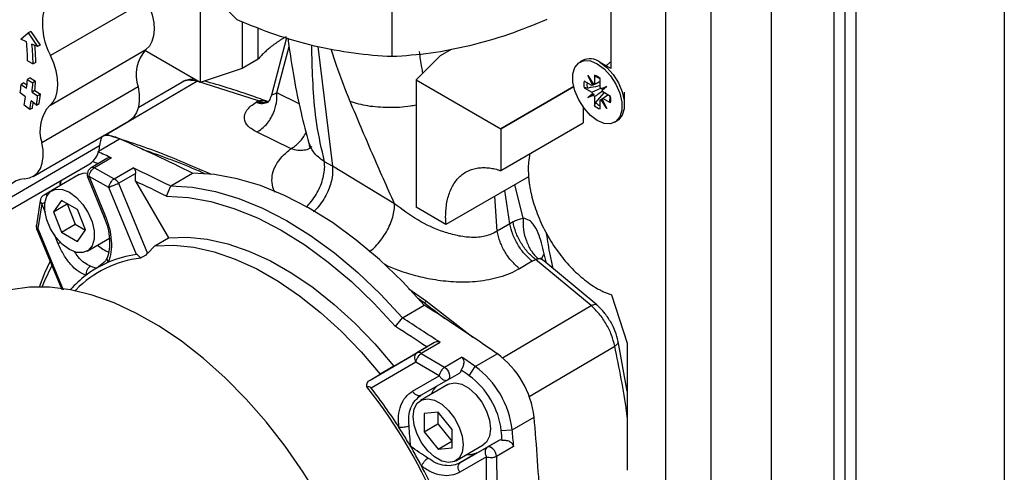
# Model space of a CAD drawing. Units: millimetres. Extents: x 10 to 416, y 10 to 287.
# Drawn here: x 346 to 371, y 118 to 129 of the extents above; entities that cross this region are included whole.
import ezdxf

# ---------------------------------------------------------------- set-up
doc = ezdxf.new("R2010")
doc.units = ezdxf.units.MM

msp = doc.modelspace()

# ---------------------------------------------------------------- linework, layer by layer
at = {"color": 7, "linetype": 'Continuous', "lineweight": 25}
for p, q in [((365.084, 143.232), (365.085, 100.665)), ((363.537, 99.109), (363.537, 142.338)), ((366.688, 142.035), (366.689, 111.415)), ((362.375, 94.126), (362.375, 141.667)), ((371.072, 132.203), (371.073, 91.001)), ((360.961, 131.266), (360.961, 127.918)), ((366.971, 130.816), (366.971, 111.578)), ((355.34, 128.22), (355.34, 130.756)), ((350.41, 130.297), (350.41, 127.558)), ((367.254, 129.999), (367.254, 111.393)), ((349.037, 129.679), (346.566, 128.248)), ((351.486, 129.119), (351.486, 127.917)), ((345.806, 128.666), (345.989, 128.828)), ((346.059, 128.869), (345.989, 128.828)), ((345.989, 128.828), (346.228, 128.478)), ((346.059, 128.869), (346.299, 128.519)), ((351.898, 128.155), (351.898, 128.958)), ((345.947, 128.603), (345.806, 128.666)), ((346.228, 128.478), (346.087, 128.541)), ((352.627, 128.702), (352.242, 127.233)), ((346.299, 128.519), (346.228, 128.478)), ((346.546, 126.97), (349.017, 128.401)), ((350.41, 127.558), (348.99, 128.378)), ((356.861, 128.408), (356.577, 128.244)), ((345.975, 128.11), (346.117, 128.033)), ((346.188, 128.074), (346.117, 128.033)), ((351.898, 128.155), (351.486, 127.917)), ((356.577, 128.244), (355.956, 127.623)), ((360.235, 128.123), (360.168, 128.085)), ((360.961, 127.918), (360.682, 128.079)), ((360.946, 128.075), (360.844, 127.985)), ((351.486, 127.917), (350.41, 127.558)), ((345.881, 127.548), (345.81, 127.507)), ((345.881, 127.548), (345.959, 127.494)), ((346.039, 127.678), (345.968, 127.637)), ((345.968, 127.637), (346.11, 127.546)), ((346.039, 127.678), (346.18, 127.587)), ((346.18, 127.587), (346.11, 127.546)), ((347.991, 126.223), (350.323, 127.59)), ((349.935, 127.56), (348.819, 126.906)), ((351.906, 127.084), (350.323, 127.59)), ((355.956, 127.623), (358.132, 126.367)), ((355.956, 127.623), (355.956, 124.357)), ((360.473, 127.476), (360.277, 127.59)), ((360.37, 127.735), (360.518, 127.513)), ((360.489, 127.495), (360.37, 127.735)), ((360.543, 127.744), (360.543, 127.516)), ((360.543, 127.516), (360.688, 127.582)), ((360.688, 127.432), (360.688, 127.659)), ((345.925, 127.188), (345.785, 127.292)), ((345.81, 127.507), (345.951, 127.409)), ((346.163, 127.352), (346.092, 127.311)), ((346.092, 127.311), (346.233, 127.213)), ((346.163, 127.352), (346.303, 127.254)), ((348.815, 127.443), (346.344, 126.012)), ((358.132, 126.367), (360.011, 127.451)), ((360.011, 127.451), (358.132, 126.366)), ((360.277, 127.422), (360.473, 127.308)), ((360.37, 127.169), (360.489, 127.271)), ((360.473, 127.308), (360.702, 127.414)), ((360.572, 127.035), (360.79, 127.294)), ((360.712, 127.401), (360.86, 127.452)), ((360.86, 127.452), (360.742, 127.349)), ((360.86, 127.452), (360.748, 127.387)), ((360.954, 127.199), (360.757, 127.313)), ((361.314, 126.984), (361.314, 127.305)), ((346.205, 126.978), (346.065, 127.083)), ((346.205, 126.978), (346.276, 127.019)), ((346.303, 127.254), (346.233, 127.213)), ((351.851, 127.053), (351.865, 127.061)), ((351.906, 127.084), (351.865, 127.061)), ((352.155, 127.057), (352.173, 127.073)), ((352.248, 127.232), (352.248, 127.233)), ((360.37, 127.169), (360.525, 127.258)), ((360.518, 127.22), (360.37, 127.169)), ((360.543, 127.189), (360.543, 126.961)), ((360.688, 127.104), (360.882, 127.241)), ((360.688, 126.877), (360.688, 127.104)), ((360.86, 126.886), (360.712, 127.108)), ((360.742, 127.125), (360.86, 126.886)), ((360.954, 127.031), (360.757, 127.144)), ((346.029, 126.861), (345.89, 126.973)), ((346.1, 126.902), (346.029, 126.861)), ((360.254, 126.937), (360.254, 126.519)), ((346.118, 125.145), (348.589, 126.576)), ((358.132, 125.295), (360.254, 126.519)), ((361.062, 126.536), (361.129, 126.575)), ((352.747, 125.858), (351.872, 126.281)), ((358.132, 126.366), (358.132, 126.367)), ((358.132, 126.366), (358.132, 125.295)), ((347.826, 125.927), (345.355, 124.496)), ((348.011, 125.604), (347.607, 125.368)), ((348.132, 125.622), (347.695, 125.366)), ((353.809, 125.406), (353.603, 125.522)), ((345.102, 124.041), (347.573, 125.472)), ((347.695, 125.366), (348.201, 125.081)), ((348.201, 125.081), (348.687, 125.365)), ((355.403, 124.446), (353.809, 125.406)), ((347.298, 125.192), (346.596, 124.781)), ((347.525, 125.118), (347.947, 124.091)), ((347.555, 125.144), (347.978, 124.117)), ((348.061, 124.86), (347.555, 125.144)), ((348.314, 124.969), (348.75, 125.225)), ((348.744, 125.026), (348.75, 125.225)), ((348.744, 125.026), (349.594, 123.569)), ((349.652, 124.901), (350.213, 125.23)), ((358.848, 125.137), (356.726, 123.912)), ((346.802, 124.906), (346.398, 124.669)), ((348.772, 123.142), (348.061, 124.86)), ((348.314, 124.969), (349.057, 123.17)), ((349.549, 124.636), (349.652, 124.901)), ((346.302, 124.528), (346.201, 123.892)), ((346.846, 124.53), (346.64, 124.238)), ((347.257, 124.296), (346.846, 124.53)), ((346.342, 124.444), (346.241, 123.809)), ((346.64, 124.238), (346.991, 124.444)), ((346.64, 124.238), (346.846, 123.713)), ((346.992, 124.446), (346.991, 124.444)), ((346.991, 124.444), (347.197, 123.919)), ((347.463, 123.771), (347.257, 124.296)), ((356.726, 123.912), (355.956, 124.357)), ((358.449, 123.978), (358.369, 123.931)), ((346.216, 123.786), (346.855, 122.24)), ((346.846, 123.713), (347.197, 123.919)), ((347.197, 123.919), (347.461, 123.768)), ((347.257, 123.479), (347.463, 123.771)), ((358.369, 123.931), (358.042, 123.739)), ((346.846, 123.713), (347.257, 123.479)), ((347.507, 123.228), (348.076, 123.562)), ((349.243, 123.363), (349.594, 123.569)), ((349.243, 123.363), (349.057, 123.17)), ((358.945, 122.968), (358.618, 122.777)), ((358.945, 122.968), (359.026, 123.015)), ((360.458, 121.829), (359.026, 123.015)), ((360.605, 121.846), (359.238, 122.978)), ((347.874, 122.884), (347.757, 122.795)), ((347.936, 122.938), (347.874, 122.884)), ((347.219, 122.234), (347.195, 122.21)), ((356.165, 121.897), (355.993, 122.025)), ((360.981, 122.104), (361.385, 120.87)), ((355.608, 121.515), (356.169, 121.844)), ((356.165, 121.897), (356.223, 121.938)), ((355.429, 121.294), (355.608, 121.515)), ((355.385, 120.278), (356.234, 120.768)), ((356.41, 120.871), (355.974, 120.615)), ((356.573, 120.883), (356.087, 120.598)), ((356.234, 120.768), (356.41, 120.871)), ((361.385, 119.633), (361.151, 120.91)), ((361.385, 120.87), (361.385, 117.609)), ((354.774, 119.92), (355.974, 120.615)), ((356.087, 120.598), (356.691, 120.252)), ((356.691, 120.252), (357.128, 120.508)), ((357.479, 120.267), (358.041, 120.596)), ((355.95, 120.376), (354.804, 119.714)), ((355.385, 120.278), (355.034, 120.072)), ((356.554, 120.03), (355.95, 120.376)), ((357.324, 120.031), (357.479, 120.267)), ((354.774, 119.92), (355.034, 120.072)), ((355.867, 119.633), (356.554, 120.03)), ((356.778, 119.925), (356.092, 119.528)), ((356.778, 119.925), (357.075, 120.099)), ((356.771, 119.808), (356.069, 119.397)), ((356.009, 119.469), (356.037, 119.513)), ((356.524, 119.092), (356.168, 119.058)), ((356.168, 119.058), (356.168, 118.587)), ((356.519, 119.091), (356.519, 118.793)), ((356.881, 118.653), (356.524, 119.092)), ((358.429, 118.639), (358.99, 118.969)), ((356.168, 118.587), (356.519, 118.793)), ((356.519, 118.793), (356.875, 118.354)), ((356.168, 118.587), (356.524, 118.149)), ((356.881, 118.182), (356.881, 118.653)), ((358.147, 118.62), (358.429, 118.639)), ((356.524, 118.149), (356.875, 118.354)), ((356.524, 118.149), (356.881, 118.182)), ((356.875, 118.354), (356.881, 118.355)), ((356.98, 117.844), (357.681, 118.255)), ((357.1, 117.8), (357.786, 118.197)), ((357.528, 118.051), (358.082, 118.371)), ((358.082, 118.371), (357.786, 118.197)), ((358.465, 118.216), (358.028, 117.96)), ((357.767, 117.95), (357.081, 117.552)), ((357.528, 118.051), (357.1, 117.8)), ((357.771, 117.256), (357.767, 117.95)), ((358.028, 117.96), (358.031, 117.266))]:
    msp.add_line(p, q, dxfattribs=at)
at = {"color": 8, "linetype": 'Continuous', "lineweight": 25}
for p, q in [((352.38, 127.288), (352.693, 128.483)), ((353.432, 128.477), (353.809, 125.406)), ((352.955, 127.01), (352.38, 127.288)), ((347.801, 125.792), (348.341, 126.109)), ((347.655, 125.527), (347.661, 125.54)), ((358.369, 123.931), (358.239, 124.785)), ((358.706, 124.075), (358.498, 124.935)), ((358.042, 123.739), (357.98, 124.636)), ((346.434, 124.22), (346.342, 124.444)), ((346.241, 123.809), (346.89, 122.236)), ((346.764, 123.416), (346.668, 123.651)), ((359.181, 123.033), (359.249, 123.16)), ((359.308, 122.92), (359.249, 123.16)), ((356.223, 121.938), (355.774, 122.248)), ((357.415, 121.014), (356.223, 121.938)), ((358.177, 120.492), (360.458, 121.829)), ((358.864, 119.5), (361.064, 120.79))]:
    msp.add_line(p, q, dxfattribs=at)
at = {"color": 7, "linetype": 'Continuous', "lineweight": 25, "flags": 128}
for points in [[(349.037, 129.679), (349.12, 129.485), (349.18, 129.291), (349.216, 129.101), (349.226, 128.921), (349.211, 128.757), (349.17, 128.613), (349.105, 128.493), (349.017, 128.401)], [(346.546, 126.97), (346.634, 127.062), (346.699, 127.182), (346.739, 127.326), (346.755, 127.49), (346.745, 127.67), (346.709, 127.86), (346.649, 128.054), (346.566, 128.248)], [(360.615, 128.04), (360.793, 127.908), (360.957, 127.727), (361.093, 127.513), (361.19, 127.282), (361.241, 127.053), (361.241, 126.845), (361.19, 126.675), (361.093, 126.557), (360.957, 126.499), (360.793, 126.507), (360.615, 126.58), (360.437, 126.713), (360.274, 126.894), (360.138, 127.108), (360.04, 127.339), (359.99, 127.568), (359.99, 127.775), (360.04, 127.946), (360.138, 128.064), (360.274, 128.122), (360.437, 128.114), (360.615, 128.04)], [(360.682, 128.079), (360.86, 127.946), (361.024, 127.766), (361.16, 127.551), (361.257, 127.32), (361.308, 127.091), (361.308, 126.884), (361.257, 126.714), (361.16, 126.595), (361.129, 126.575)], [(348.815, 127.443), (348.843, 127.256), (348.846, 127.08), (348.823, 126.921), (348.775, 126.784), (348.703, 126.672), (348.609, 126.589), (348.589, 126.576)], [(345.898, 125.086), (346.026, 125.106), (346.138, 125.158), (346.232, 125.241), (346.304, 125.353), (346.352, 125.49), (346.375, 125.649), (346.372, 125.825), (346.344, 126.012)], [(347.298, 125.192), (347.406, 125.231), (347.511, 125.234)], [(356.169, 121.844), (355.605, 122.452), (355.02, 123.01), (354.419, 123.513), (353.808, 123.959), (353.191, 124.342), (352.574, 124.66), (351.963, 124.909), (351.362, 125.088), (350.777, 125.195), (350.213, 125.23)], [(347.051, 123.27), (346.871, 123.402), (346.705, 123.583), (346.567, 123.799), (346.468, 124.031), (346.417, 124.261), (346.417, 124.47), (346.468, 124.641), (346.567, 124.761), (346.705, 124.82), (346.871, 124.812), (347.051, 124.739), (347.232, 124.607), (347.398, 124.426), (347.536, 124.21), (347.635, 123.978), (347.686, 123.748), (347.686, 123.539), (347.635, 123.368), (347.536, 123.248), (347.398, 123.189), (347.232, 123.197), (347.051, 123.27)], [(349.652, 124.901), (350.216, 124.866), (350.801, 124.759), (351.402, 124.58), (352.013, 124.331), (352.63, 124.013), (353.246, 123.63), (353.858, 123.184), (354.458, 122.68), (355.044, 122.122), (355.608, 121.515)], [(349.549, 124.636), (350.106, 124.605), (350.683, 124.502), (351.277, 124.326), (351.88, 124.081), (352.489, 123.767), (353.099, 123.389), (353.702, 122.948), (354.296, 122.449), (354.873, 121.896), (355.429, 121.294)], [(349.594, 123.569), (350.083, 123.586), (350.594, 123.534), (351.123, 123.415), (351.664, 123.229), (352.214, 122.978), (352.765, 122.664), (353.315, 122.291), (353.856, 121.861), (354.385, 121.379), (354.896, 120.85), (355.385, 120.278)], [(349.243, 123.363), (349.732, 123.38), (350.243, 123.329), (350.772, 123.209), (351.313, 123.023), (351.863, 122.772), (352.415, 122.458), (352.964, 122.085), (353.506, 121.655), (354.034, 121.174), (354.545, 120.644), (355.034, 120.072)], [(346.283, 122.31), (346.42, 122.674), (346.554, 122.964)], [(346.353, 122.309), (346.421, 122.477), (346.601, 122.851)], [(353.487, 116.871), (353.06, 117.558), (352.598, 118.218), (352.107, 118.844), (351.59, 119.432), (351.052, 119.976), (350.496, 120.472), (349.929, 120.915), (349.354, 121.303), (348.777, 121.631), (348.202, 121.897), (347.635, 122.098), (347.08, 122.233), (346.541, 122.301), (346.024, 122.301), (345.533, 122.233), (345.072, 122.098), (344.644, 121.897)], [(356.691, 120.252), (356.73, 120.219), (356.765, 120.177), (356.793, 120.128), (356.811, 120.076), (356.819, 120.027), (356.816, 119.983), (356.802, 119.948), (356.778, 119.925)], [(356.485, 119.755), (356.399, 119.662), (356.349, 119.561)], [(356.771, 119.808), (356.806, 119.826), (356.96, 119.851), (357.135, 119.811), (357.317, 119.707), (357.492, 119.549), (357.646, 119.348), (357.765, 119.122), (357.841, 118.889), (357.867, 118.667), (357.841, 118.475), (357.765, 118.328), (357.681, 118.255)], [(355.883, 118.985), (355.909, 119.177), (355.985, 119.324), (356.104, 119.414), (356.258, 119.44), (356.433, 119.399), (356.616, 119.296), (356.791, 119.137), (356.944, 118.937), (357.064, 118.711), (357.14, 118.477), (357.166, 118.256), (357.14, 118.063), (357.064, 117.916), (356.944, 117.826), (356.791, 117.8), (356.616, 117.841), (356.433, 117.945), (356.258, 118.103), (356.104, 118.303), (355.985, 118.53), (355.909, 118.763), (355.883, 118.985)], [(358.028, 117.96), (358.019, 118.01), (357.999, 118.061), (357.97, 118.11), (357.934, 118.151), (357.895, 118.183), (357.855, 118.202), (357.818, 118.207), (357.786, 118.197)], [(357.263, 118.01), (357.366, 118.004), (357.528, 118.051)]]:
    msp.add_lwpolyline(points, dxfattribs=at)
at = {"color": 7, "linetype": 'Continuous', "lineweight": 25}
for centre, radius, start, end in [((348.012, 129.058), 1.657, 167.1269, 209.2457), ((339.003, 127.949), 6.975, 1.3266, 5.382), ((338.936, 127.867), 7.183, 1.3266, 5.382), ((339.085, 127.911), 7.105, 1.3119, 4.8031), ((349.718, 127.752), 0.955, 137.247, 198.903), ((360.421, 127.722), 0.442, 53.8034, 114.8861), ((340.432, 127.939), 5.545, 354.5193, 356.8823), ((340.408, 127.857), 5.71, 354.5193, 356.8823), ((340.479, 127.897), 5.71, 354.5193, 356.8823), ((360.728, 127.506), 0.459, 169.4528, 190.5472), ((360.763, 127.497), 0.416, 172.9595, 191.963), ((360.543, 127.43), 0.0866, 90.5873, 106.8197), ((360.39, 127.31), 0.459, 49.4537, 70.5516), ((360.46, 127.345), 0.376, 52.5972, 72.589), ((340.824, 127.986), 5.009, 352.0422, 354.5201), ((360.548, 127.432), 0.0866, 133.1906, 149.421), ((360.824, 127.432), 0.371, 199.5232, 205.665), ((360.406, 127.191), 0.371, 34.335, 40.4771), ((360.407, 127.188), 0.371, 19.5232, 25.665), ((341.172, 127.852), 4.799, 349.4413, 352.043), ((341.17, 127.767), 4.943, 349.4413, 352.043), ((341.31, 127.796), 4.872, 349.431, 351.0681), ((340.786, 127.736), 5.471, 352.0422, 354.5201), ((340.857, 127.776), 5.471, 352.0422, 354.5201), ((360.825, 127.43), 0.371, 214.335, 220.4771), ((360.857, 127.355), 0.428, 228.3131, 246.7682), ((360.687, 127.191), 0.0866, 270.5873, 286.8197), ((360.683, 127.188), 0.0866, 313.1906, 329.421), ((360.567, 127.158), 0.376, 347.4158, 7.405), ((360.502, 127.115), 0.459, 349.4528, 10.5472), ((347.247, 126.322), 0.955, 137.247, 198.903), ((360.841, 127.31), 0.459, 229.4537, 250.5516), ((348.698, 125.844), 0.876, 157.4468, 174.5447), ((347.976, 125.361), 0.833, 64.0092, 93.4593), ((326.604, 77.434), 53.309, 63.7133, 65.9361), ((347.255, 125.947), 0.571, 303.8652, 358.0213), ((326.624, 78.379), 51.908, 65.5223, 65.9478), ((326.647, 78.456), 51.546, 65.7934, 65.9482), ((325.675, 76.34), 54.157, 63.7221, 64.8552), ((345.936, 124.507), 0.581, 93.7116, 181.039), ((397.979, 120.213), 51.394, 174.6212, 174.7626), ((397.498, 120.079), 50.91, 174.395, 174.5542), ((348.072, 124.837), 0.276, 28.6885, 62.1121), ((325.53, 76.059), 54.19, 63.6895, 64.6352), ((348.455, 124.147), 1.024, 228.1887, 247.4066), ((349.194, 120.313), 2.755, 96.4921, 135.7831), ((349.183, 120.266), 2.905, 98.1343, 112.8042), ((349.193, 120.345), 2.841, 127.1437, 138.3081), ((319.054, 64.149), 68.602, 55.36835, 57.2471), ((318.993, 64.583), 67.69, 56.27689, 57.25346), ((319.075, 64.701), 67.264, 56.46494, 57.28371), ((356.017, 120.515), 0.109, 49.8253, 113.042), ((317.628, 62.55), 70.139, 55.37658, 55.72469), ((356.648, 118.693), 2.359, 6.711, 53.8023), ((356.086, 118.364), 2.359, 6.711, 53.8023), ((357.022, 120.176), 0.0933, 304.0697, 359.1145), ((317.515, 62.375), 70.064, 55.37677, 55.58372), ((356.117, 118.382), 2.044, 6.711, 53.8023), ((344.183, 111.426), 13.406, 22.1433, 38.37), ((344.197, 111.452), 13.445, 32.6397, 37.9165), ((291.355, 112.986), 67.899, 3.16343, 5.05513), ((289.053, 112.519), 69.363, 4.83823, 5.04657), ((289.263, 112.531), 69.436, 4.6963, 5.04676), ((358.123, 118.286), 0.0943, 61.234, 115.885), ((344.24, 111.438), 13.415, 22.589, 27.8738)]:
    msp.add_arc(centre, radius, start, end, dxfattribs=at)
at = {"color": 8, "linetype": 'Continuous', "lineweight": 25}
for centre, radius, start, end in [((351.998, 127.375), 0.355, 245.4791, 298.4763), ((347.649, 125.287), 0.0912, 60.0855, 117.253), ((346.44, 124.587), 0.0919, 61.6186, 116.8159)]:
    msp.add_arc(centre, radius, start, end, dxfattribs=at)
at = {"color": 7, "linetype": 'Continuous', "lineweight": 25}
for centre, major_axis, ratio, start_param, end_param in [((360.627, 127.32), (0.283, 0.13), 0.707999, 1.60661, 1.739899), ((360.648, 127.332), (-0.129, 0.181), 0.238073, 6.163535, 6.296824), ((360.627, 127.342), (0.297, -0.069), 0.354942, 4.311869, 4.445158), ((360.629, 127.343), (0.283, -0.085), 0.274067, 1.222939, 1.356228), ((360.651, 127.306), (0.068, 0.288), 0.274006, 4.927043, 5.060331), ((360.648, 127.305), (0.089, 0.291), 0.354884, 1.838104, 1.971393), ((360.629, 127.316), (0.254, 0.18), 0.707989, 4.543258, 4.676547), ((360.651, 127.328), (-0.092, 0.202), 0.238094, 3.127759, 3.261048)]:
    msp.add_ellipse(centre, major_axis=major_axis, ratio=ratio, start_param=start_param, end_param=end_param, dxfattribs=at)
for points, knots in [([(351.358, 129.168), (351.222, 129.299), (350.949, 129.563), (350.67, 129.93), (350.53, 130.114)], [0, 0, 0, 0, 0.497167, 1, 1, 1, 1]), ([(353.349, 128.492), (353.016, 128.581), (352.346, 128.759), (351.688, 129.031), (351.358, 129.168)], [0, 0, 0, 0, 0.496854, 1, 1, 1, 1]), ([(359.317, 129.175), (358.991, 129.04), (358.334, 128.766), (357.665, 128.586), (357.329, 128.496)], [0, 0, 0, 0, 0.497167, 1, 1, 1, 1]), ([(352.617, 128.733), (352.596, 128.721), (352.554, 128.697), (352.493, 128.659), (352.434, 128.62), (352.376, 128.58), (352.319, 128.54), (352.264, 128.499), (352.199, 128.447), (352.125, 128.385), (352.044, 128.31), (351.968, 128.234), (351.921, 128.181), (351.898, 128.155)], [0, 0, 0, 0, 0.072387, 0.1447337, 0.2170809, 0.289469, 0.3619386, 0.4345301, 0.5072838, 0.6302846, 0.7532709, 0.876443, 1, 1, 1, 1]), ([(352.664, 128.691), (352.676, 128.605), (352.722, 128.263), (352.826, 127.625), (352.981, 126.814), (353.134, 126.258), (353.206, 125.996)], [0, 0, 0, 0, 0.097317, 0.384767, 0.7116, 1, 1, 1, 1]), ([(355.34, 128.22), (355.013, 128.241), (354.356, 128.281), (353.686, 128.422), (353.349, 128.492)], [0, 0, 0, 0, 0.497167, 1, 1, 1, 1]), ([(357.329, 128.496), (356.996, 128.425), (356.327, 128.284), (355.67, 128.241), (355.34, 128.22)], [0, 0, 0, 0, 0.496854, 1, 1, 1, 1]), ([(350.284, 127.631), (350.258, 127.635), (350.133, 127.654), (350.018, 127.599), (349.928, 127.556)], [0, 0, 0, 0, 0.213446, 1, 1, 1, 1]), ([(350.323, 127.59), (350.255, 127.602), (350.119, 127.625), (349.987, 127.602), (349.938, 127.559), (349.932, 127.554)], [0, 0, 0, 0, 0.471544, 0.941857, 1, 1, 1, 1]), ([(352.16, 127.061), (352.148, 127.066), (351.988, 127.126), (351.643, 127.247), (351.107, 127.426), (350.719, 127.536), (350.516, 127.594)], [0, 0, 0, 0, 0.0216151, 0.2894567, 0.627664, 1, 1, 1, 1]), ([(360.688, 127.576), (360.646, 127.557), (360.575, 127.523), (360.503, 127.49), (360.473, 127.476)], [0, 0, 0, 0, 0.583156, 1, 1, 1, 1]), ([(351.872, 126.281), (351.955, 126.341), (352.122, 126.461), (352.294, 126.749), (352.384, 127.039), (352.381, 127.205), (352.38, 127.288)], [0, 0, 0, 0, 0.279622, 0.559242, 0.779621, 1, 1, 1, 1]), ([(360.688, 127.47), (360.61, 127.456), (360.499, 127.437), (360.388, 127.417), (360.356, 127.41)], [0, 0, 0, 0, 0.704801, 1, 1, 1, 1]), ([(360.749, 127.334), (360.707, 127.304), (360.638, 127.256), (360.569, 127.207), (360.543, 127.189)], [0, 0, 0, 0, 0.608506, 1, 1, 1, 1]), ([(351.872, 126.281), (351.786, 126.331), (351.613, 126.43), (351.52, 126.632), (351.575, 126.814), (351.703, 126.956), (351.801, 127.02), (351.851, 127.053)], [0, 0, 0, 0, 0.243521, 0.489721, 0.74147, 0.870258, 1, 1, 1, 1]), ([(351.906, 127.084), (351.957, 127.067), (352.053, 127.033), (352.13, 127.057), (352.167, 127.069)], [0, 0, 0, 0, 0.5223952, 1, 1, 1, 1]), ([(352.241, 127.229), (352.221, 127.177), (352.192, 127.1), (352.161, 127.064), (352.164, 127.064), (352.165, 127.064)], [0, 0, 0, 0, 0.580545, 0.855753, 1, 1, 1, 1]), ([(355.403, 124.446), (355.212, 124.874), (354.821, 125.75), (354.454, 126.621), (354.266, 127.067)], [0, 0, 0, 0, 0.4890513, 1, 1, 1, 1]), ([(360.887, 127.238), (360.868, 127.224), (360.825, 127.193), (360.781, 127.162), (360.757, 127.144)], [0, 0, 0, 0, 0.446518, 1, 1, 1, 1]), ([(353.199, 126.002), (353.205, 125.982), (353.218, 125.94), (353.217, 125.879), (353.235, 125.887), (353.236, 125.887)], [0, 0, 0, 0, 0.4771288, 0.966005, 1, 1, 1, 1]), ([(350.521, 125.218), (350.477, 125.238), (350.2, 125.362), (349.809, 125.516), (349.318, 125.703), (349.061, 125.79), (348.918, 125.839)], [0, 0, 0, 0, 0.082072, 0.51458, 0.730811, 1, 1, 1, 1]), ([(348.132, 125.622), (348.118, 125.626), (348.091, 125.633), (348.048, 125.625), (348.023, 125.609), (348.012, 125.602)], [0, 0, 0, 0, 0.360365, 0.719049, 1, 1, 1, 1]), ([(358.884, 125.729), (358.869, 125.658), (358.831, 125.478), (358.841, 125.265), (358.848, 125.137)], [0, 0, 0, 0, 0.3949499, 1, 1, 1, 1]), ([(347.608, 125.367), (347.588, 125.353), (347.55, 125.326), (347.516, 125.262), (347.506, 125.199), (347.511, 125.151), (347.521, 125.129), (347.524, 125.122)], [0, 0, 0, 0, 0.2487199, 0.5004835, 0.7425588, 0.919248, 1, 1, 1, 1]), ([(347.555, 125.144), (347.558, 125.166), (347.564, 125.21), (347.593, 125.271), (347.627, 125.315), (347.661, 125.346), (347.683, 125.359), (347.695, 125.366)], [0, 0, 0, 0, 0.24153, 0.499293, 0.695715, 0.834463, 1, 1, 1, 1]), ([(348.687, 125.365), (348.698, 125.358), (348.722, 125.342), (348.744, 125.295), (348.75, 125.254), (348.75, 125.228), (348.75, 125.225)], [0, 0, 0, 0, 0.27919, 0.557079, 0.9485, 1, 1, 1, 1]), ([(356.726, 123.912), (356.725, 123.932), (356.722, 123.973), (356.719, 124.033), (356.718, 124.092), (356.718, 124.151), (356.72, 124.208), (356.726, 124.306), (356.741, 124.439), (356.775, 124.602), (356.824, 124.755), (356.911, 124.942), (357.056, 125.138), (357.245, 125.271), (357.416, 125.337), (357.552, 125.366), (357.693, 125.376), (357.814, 125.368), (357.912, 125.353), (357.985, 125.338), (358.058, 125.319), (358.108, 125.303), (358.132, 125.295)], [0, 0, 0, 0, 0.019632, 0.039234, 0.058823, 0.078416, 0.098027, 0.117674, 0.179523, 0.241427, 0.305495, 0.369619, 0.500002, 0.630386, 0.694453, 0.758578, 0.820425, 0.882331, 0.911765, 0.941151, 0.970544, 1, 1, 1, 1]), ([(348.201, 125.081), (348.189, 125.074), (348.167, 125.061), (348.134, 125.03), (348.1, 124.986), (348.07, 124.925), (348.064, 124.882), (348.061, 124.86)], [0, 0, 0, 0, 0.165474, 0.304197, 0.500702, 0.758411, 1, 1, 1, 1]), ([(358.848, 125.137), (358.849, 125.118), (358.852, 125.081), (358.859, 125.024), (358.866, 124.968), (358.874, 124.91), (358.884, 124.853), (358.895, 124.795), (358.907, 124.736), (358.934, 124.617), (358.983, 124.436), (359.068, 124.192), (359.17, 123.949), (359.326, 123.636), (359.557, 123.262), (359.825, 122.926), (360.057, 122.689), (360.24, 122.527), (360.426, 122.385), (360.583, 122.286), (360.707, 122.218), (360.799, 122.174), (360.891, 122.135), (360.951, 122.115), (360.981, 122.104)], [0, 0, 0, 0, 0.015491, 0.030952, 0.046394, 0.061826, 0.07726, 0.092706, 0.108174, 0.123676, 0.18687, 0.250113, 0.313307, 0.37655, 0.500005, 0.62346, 0.686653, 0.749897, 0.81309, 0.876334, 0.907283, 0.938154, 0.969032, 1, 1, 1, 1]), ([(348.061, 124.86), (348.076, 124.869), (348.108, 124.885), (348.177, 124.916), (348.251, 124.947), (348.294, 124.962), (348.314, 124.969)], [0, 0, 0, 0, 0.240509, 0.5, 0.759491, 1, 1, 1, 1]), ([(346.398, 124.669), (346.379, 124.655), (346.341, 124.627), (346.31, 124.575), (346.306, 124.54), (346.305, 124.529)], [0, 0, 0, 0, 0.404457, 0.814063, 1, 1, 1, 1]), ([(358.042, 123.739), (357.942, 123.689), (357.744, 123.59), (357.383, 123.569), (357.023, 123.616), (356.553, 123.75), (355.977, 124.013), (355.597, 124.3), (355.403, 124.446)], [0, 0, 0, 0, 0.131436, 0.257958, 0.380779, 0.502248, 0.746606, 1, 1, 1, 1]), ([(347.947, 124.091), (347.98, 124), (348.046, 123.817), (348.086, 123.536), (348.084, 123.271), (348.042, 123.128), (348.021, 123.056)], [0, 0, 0, 0, 0.2506868, 0.5007337, 0.7511807, 1, 1, 1, 1]), ([(347.978, 124.117), (348.014, 124.015), (348.088, 123.811), (348.133, 123.493), (348.13, 123.191), (348.081, 123.027), (348.057, 122.944)], [0, 0, 0, 0, 0.2490532, 0.4984507, 0.7493828, 1, 1, 1, 1]), ([(358.449, 123.978), (358.493, 124.001), (358.578, 124.046), (358.664, 124.066), (358.706, 124.075)], [0, 0, 0, 0, 0.512502, 1, 1, 1, 1]), ([(359.026, 123.015), (358.957, 123.075), (358.819, 123.195), (358.646, 123.44), (358.511, 123.709), (358.47, 123.889), (358.449, 123.978)], [0, 0, 0, 0, 0.249998, 0.5, 0.750002, 1, 1, 1, 1]), ([(358.706, 124.075), (358.706, 123.977), (358.705, 123.78), (358.784, 123.486), (358.912, 123.221), (359.032, 123.095), (359.092, 123.032)], [0, 0, 0, 0, 0.249998, 0.5, 0.750002, 1, 1, 1, 1]), ([(359.249, 123.16), (359.204, 123.348), (359.135, 123.643), (358.993, 123.901), (358.865, 124.033), (358.763, 124.06), (358.706, 124.075)], [0, 0, 0, 0, 0.433482, 0.6777242, 0.8195243, 1, 1, 1, 1]), ([(346.205, 123.892), (346.202, 123.882), (346.197, 123.855), (346.202, 123.819), (346.212, 123.796), (346.215, 123.789)], [0, 0, 0, 0, 0.308433, 0.780649, 1, 1, 1, 1]), ([(346.217, 123.786), (346.216, 123.787), (346.213, 123.788), (346.217, 123.794), (346.232, 123.803), (346.241, 123.809)], [0, 0, 0, 0, 0.177924, 0.456691, 1, 1, 1, 1]), ([(358.618, 122.777), (358.55, 122.836), (358.412, 122.956), (358.239, 123.201), (358.104, 123.47), (358.063, 123.65), (358.042, 123.739)], [0, 0, 0, 0, 0.25, 0.5, 0.75, 1, 1, 1, 1]), ([(358.945, 122.968), (358.876, 123.028), (358.739, 123.147), (358.565, 123.392), (358.431, 123.662), (358.389, 123.841), (358.369, 123.931)], [0, 0, 0, 0, 0.249998, 0.5, 0.750002, 1, 1, 1, 1]), ([(359.484, 122.774), (359.458, 122.886), (359.386, 123.19), (359.341, 123.489), (359.313, 123.678)], [0, 0, 0, 0, 0.368879, 1, 1, 1, 1]), ([(347.478, 122.61), (347.41, 122.639), (347.274, 122.697), (347.078, 122.883), (346.899, 123.124), (346.809, 123.319), (346.764, 123.416)], [0, 0, 0, 0, 0.250623, 0.501558, 0.750865, 1, 1, 1, 1]), ([(348.021, 123.056), (348.013, 123.043), (347.998, 123.015), (347.971, 122.968), (347.942, 122.943), (347.936, 122.938)], [0, 0, 0, 0, 0.44571, 0.900623, 1, 1, 1, 1]), ([(348.882, 123.051), (348.87, 123.065), (348.845, 123.093), (348.813, 123.123), (348.79, 123.138), (348.779, 123.143), (348.774, 123.142), (348.772, 123.142)], [0, 0, 0, 0, 0.362606, 0.711839, 0.850981, 0.952258, 1, 1, 1, 1]), ([(349.057, 123.17), (349.042, 123.155), (349.012, 123.127), (348.954, 123.086), (348.909, 123.062), (348.887, 123.053), (348.882, 123.051)], [0, 0, 0, 0, 0.31693, 0.634672, 0.927478, 1, 1, 1, 1]), ([(359.026, 123.015), (359.036, 123.021), (359.056, 123.031), (359.08, 123.032), (359.092, 123.032)], [0, 0, 0, 0, 0.503576, 1, 1, 1, 1]), ([(359.228, 122.988), (359.206, 123.01), (359.164, 123.049), (359.156, 123.055), (359.153, 123.058)], [0, 0, 0, 0, 0.555521, 1, 1, 1, 1]), ([(347.594, 122.842), (347.576, 122.83), (347.541, 122.807), (347.501, 122.748), (347.477, 122.679), (347.477, 122.633), (347.478, 122.61)], [0, 0, 0, 0, 0.250022, 0.499994, 0.750087, 1, 1, 1, 1]), ([(347.757, 122.795), (347.757, 122.795), (347.711, 122.768), (347.615, 122.71), (347.525, 122.644), (347.478, 122.61)], [0, 0, 0, 0, 0.000037, 0.479005, 1, 1, 1, 1]), ([(347.757, 122.795), (347.745, 122.793), (347.722, 122.79), (347.636, 122.825), (347.594, 122.842)], [0, 0, 0, 0, 0.505319, 1, 1, 1, 1]), ([(348.057, 122.944), (348.039, 122.937), (347.949, 122.898), (347.849, 122.847), (347.769, 122.802), (347.757, 122.795), (347.757, 122.795)], [0, 0, 0, 0, 0.174503, 0.872722, 0.999963, 1, 1, 1, 1]), ([(356.694, 121.494), (356.628, 121.545), (356.452, 121.682), (356.275, 121.815), (356.165, 121.897)], [0, 0, 0, 0, 0.3742962, 1, 1, 1, 1]), ([(361.064, 120.79), (361.04, 120.885), (360.991, 121.075), (360.849, 121.361), (360.67, 121.625), (360.529, 121.761), (360.458, 121.829)], [0, 0, 0, 0, 0.250005, 0.5, 0.749995, 1, 1, 1, 1]), ([(361.151, 120.91), (361.128, 120.995), (361.084, 121.166), (360.956, 121.424), (360.795, 121.662), (360.668, 121.785), (360.604, 121.846)], [0, 0, 0, 0, 0.249629, 0.500106, 0.750478, 1, 1, 1, 1]), ([(356.573, 120.883), (356.559, 120.89), (356.532, 120.903), (356.477, 120.901), (356.436, 120.885), (356.413, 120.872), (356.41, 120.871)], [0, 0, 0, 0, 0.279191, 0.557079, 0.948501, 1, 1, 1, 1]), ([(355.974, 120.615), (355.961, 120.604), (355.932, 120.581), (355.914, 120.519), (355.919, 120.446), (355.94, 120.399), (355.95, 120.376)], [0, 0, 0, 0, 0.240509, 0.5, 0.759491, 1, 1, 1, 1]), ([(355.95, 120.376), (355.955, 120.396), (355.966, 120.438), (355.997, 120.498), (356.029, 120.543), (356.059, 120.576), (356.077, 120.59), (356.087, 120.598)], [0, 0, 0, 0, 0.241589, 0.499298, 0.695778, 0.834508, 1, 1, 1, 1]), ([(357.128, 120.508), (357.14, 120.498), (357.163, 120.478), (357.182, 120.425), (357.186, 120.351), (357.165, 120.261), (357.131, 120.203), (357.116, 120.175)], [0, 0, 0, 0, 0.139981, 0.279308, 0.475559, 0.74774, 1, 1, 1, 1]), ([(356.691, 120.252), (356.681, 120.244), (356.663, 120.23), (356.633, 120.197), (356.601, 120.151), (356.569, 120.091), (356.559, 120.05), (356.554, 120.03)], [0, 0, 0, 0, 0.165519, 0.30426, 0.500707, 0.75847, 1, 1, 1, 1]), ([(354.694, 119.748), (354.692, 119.767), (354.688, 119.805), (354.708, 119.858), (354.739, 119.896), (354.765, 119.914), (354.774, 119.92)], [0, 0, 0, 0, 0.27407, 0.548025, 0.827183, 1, 1, 1, 1]), ([(354.804, 119.714), (354.8, 119.718), (354.791, 119.727), (354.764, 119.742), (354.73, 119.747), (354.704, 119.747), (354.694, 119.748)], [0, 0, 0, 0, 0.09633, 0.246436, 0.699294, 1, 1, 1, 1]), ([(355.519, 118.703), (355.51, 118.804), (355.494, 119.006), (355.559, 119.273), (355.68, 119.496), (355.805, 119.587), (355.867, 119.633)], [0, 0, 0, 0, 0.2505936, 0.5014703, 0.7508857, 1, 1, 1, 1]), ([(356.011, 119.467), (356.018, 119.474), (356.037, 119.494), (356.064, 119.511), (356.084, 119.523), (356.089, 119.526), (356.091, 119.527), (356.092, 119.528)], [0, 0, 0, 0, 0.297312, 0.802769, 0.939923, 0.979597, 1, 1, 1, 1]), ([(356.092, 119.528), (356.075, 119.518), (356.057, 119.508), (356.037, 119.514), (356.037, 119.514)], [0, 0, 0, 0, 0.995445, 1, 1, 1, 1]), ([(355.778, 118.741), (355.759, 118.734), (355.721, 118.719), (355.651, 118.705), (355.579, 118.698), (355.539, 118.702), (355.519, 118.703)], [0, 0, 0, 0, 0.250022, 0.499993, 0.750086, 1, 1, 1, 1]), ([(355.819, 118.213), (355.819, 118.213), (355.785, 118.271), (355.687, 118.437), (355.585, 118.599), (355.519, 118.703)], [0, 0, 0, 0, 0.0000373, 0.3540647, 1, 1, 1, 1]), ([(355.819, 118.213), (355.811, 118.301), (355.797, 118.476), (355.784, 118.654), (355.778, 118.741)], [0, 0, 0, 0, 0.505382, 1, 1, 1, 1]), ([(356.259, 117.917), (356.185, 117.966), (356.037, 118.064), (355.892, 118.163), (355.819, 118.213)], [0, 0, 0, 0, 0.494736, 1, 1, 1, 1]), ([(356.098, 117.71), (356.082, 117.74), (356.004, 117.887), (355.911, 118.055), (355.831, 118.192), (355.819, 118.213), (355.819, 118.213)], [0, 0, 0, 0, 0.174507, 0.872741, 0.999963, 1, 1, 1, 1]), ([(358.465, 118.216), (358.462, 118.231), (358.455, 118.261), (358.419, 118.304), (358.357, 118.344), (358.268, 118.37), (358.201, 118.369), (358.169, 118.369)], [0, 0, 0, 0, 0.139981, 0.279308, 0.475559, 0.74774, 1, 1, 1, 1]), ([(356.098, 117.71), (356.107, 117.728), (356.123, 117.765), (356.165, 117.824), (356.212, 117.879), (356.243, 117.904), (356.259, 117.917)], [0, 0, 0, 0, 0.249961, 0.5000295, 0.7499856, 1, 1, 1, 1]), ([(357.1, 117.8), (357.038, 117.772), (356.916, 117.717), (356.694, 117.718), (356.467, 117.779), (356.325, 117.873), (356.259, 117.917)], [0, 0, 0, 0, 0.24974, 0.499576, 0.766245, 1, 1, 1, 1]), ([(357.767, 117.95), (357.787, 117.945), (357.828, 117.933), (357.896, 117.931), (357.951, 117.937), (357.995, 117.946), (358.016, 117.955), (358.028, 117.96)], [0, 0, 0, 0, 0.24153, 0.499293, 0.695715, 0.834463, 1, 1, 1, 1]), ([(357.081, 117.552), (357.01, 117.521), (356.869, 117.457), (356.615, 117.463), (356.35, 117.539), (356.182, 117.653), (356.098, 117.71)], [0, 0, 0, 0, 0.249146, 0.498567, 0.749362, 1, 1, 1, 1]), ([(357.081, 117.552), (357.069, 117.576), (357.046, 117.624), (357.039, 117.699), (357.056, 117.764), (357.085, 117.788), (357.1, 117.8)], [0, 0, 0, 0, 0.250037, 0.499986, 0.750095, 1, 1, 1, 1])]:
    msp.add_open_spline(points, degree=3, knots=knots, dxfattribs=at)
at = {"color": 8, "linetype": 'Continuous', "lineweight": 25}
for points, knots in [([(353.603, 125.522), (353.531, 125.849), (353.384, 126.505), (353.307, 127.412), (353.288, 128.069), (353.28, 128.436), (353.278, 128.513)], [0, 0, 0, 0, 0.305386, 0.614665, 0.919239, 1, 1, 1, 1]), ([(354.266, 127.067), (354.143, 127.376), (353.962, 127.828), (353.823, 128.272), (353.778, 128.413)], [0, 0, 0, 0, 0.682382, 1, 1, 1, 1]), ([(356.132, 127.799), (356.123, 127.848), (356.089, 128.032), (356.064, 128.215), (356.045, 128.35)], [0, 0, 0, 0, 0.261145, 1, 1, 1, 1]), ([(352.38, 127.288), (352.35, 127.275), (352.29, 127.249), (352.242, 127.227), (352.246, 127.231), (352.248, 127.232)], [0, 0, 0, 0, 0.429191, 0.834632, 1, 1, 1, 1]), ([(351.906, 127.084), (351.917, 127.088), (351.938, 127.094), (351.982, 127.098), (352.054, 127.091), (352.119, 127.077), (352.156, 127.062), (352.159, 127.061)], [0, 0, 0, 0, 0.137002, 0.268041, 0.51267, 0.96912, 1, 1, 1, 1]), ([(355.956, 126.974), (355.91, 126.965), (355.669, 126.918), (355.24, 126.906), (354.703, 126.938), (354.412, 127.024), (354.266, 127.067)], [0, 0, 0, 0, 0.072808, 0.381619, 0.690666, 1, 1, 1, 1]), ([(352.747, 125.858), (352.823, 125.909), (352.972, 126.009), (353.081, 126.184), (353.134, 126.27)], [0, 0, 0, 0, 0.511554, 1, 1, 1, 1]), ([(347.945, 126.191), (347.946, 126.192), (347.961, 126.205), (347.977, 126.214), (347.991, 126.223)], [0, 0, 0, 0, 0.0729485, 1, 1, 1, 1]), ([(350.704, 125.192), (350.274, 125.38), (349.358, 125.781), (348.465, 126.07), (347.991, 126.223)], [0, 0, 0, 0, 0.470073, 1, 1, 1, 1]), ([(353.603, 125.522), (353.495, 125.604), (353.299, 125.752), (353.24, 125.922), (353.214, 125.999)], [0, 0, 0, 0, 0.551193, 1, 1, 1, 1]), ([(352.339, 124.736), (352.333, 124.745), (352.28, 124.826), (352.25, 124.987), (352.257, 125.215), (352.348, 125.441), (352.506, 125.659), (352.666, 125.792), (352.747, 125.858)], [0, 0, 0, 0, 0.025149, 0.217433, 0.411468, 0.606816, 0.803108, 1, 1, 1, 1]), ([(353.281, 125.909), (353.261, 125.892), (353.204, 125.844), (353.08, 125.81), (352.92, 125.804), (352.804, 125.84), (352.747, 125.858)], [0, 0, 0, 0, 0.151299, 0.434237, 0.717093, 1, 1, 1, 1]), ([(353.127, 124.356), (353.153, 124.38), (353.227, 124.448), (353.335, 124.591), (353.445, 124.774), (353.53, 124.968), (353.587, 125.164), (353.615, 125.354), (353.607, 125.466), (353.603, 125.522)], [0, 0, 0, 0, 0.082602, 0.235502, 0.388401, 0.5413, 0.6942, 0.8471, 1, 1, 1, 1]), ([(353.809, 125.406), (353.811, 125.313), (353.817, 125.113), (353.718, 124.808), (353.587, 124.558), (353.462, 124.377), (353.367, 124.282), (353.322, 124.238)], [0, 0, 0, 0, 0.247656, 0.532464, 0.689681, 0.856289, 1, 1, 1, 1]), ([(347.525, 125.119), (347.524, 125.119), (347.522, 125.12), (347.527, 125.127), (347.544, 125.138), (347.555, 125.144)], [0, 0, 0, 0, 0.155156, 0.431821, 1, 1, 1, 1]), ([(346.303, 124.53), (346.302, 124.528), (346.297, 124.514), (346.306, 124.483), (346.33, 124.456), (346.342, 124.444)], [0, 0, 0, 0, 0.050374, 0.540624, 1, 1, 1, 1]), ([(346.342, 124.444), (346.357, 124.452), (346.381, 124.465), (346.419, 124.482), (346.433, 124.489)], [0, 0, 0, 0, 0.620282, 1, 1, 1, 1]), ([(354.756, 123.214), (354.773, 123.226), (354.839, 123.272), (354.951, 123.384), (355.084, 123.545), (355.201, 123.725), (355.295, 123.913), (355.363, 124.102), (355.403, 124.286), (355.403, 124.393), (355.403, 124.446)], [0, 0, 0, 0, 0.046468, 0.182687, 0.318906, 0.455124, 0.591343, 0.727561, 0.863781, 1, 1, 1, 1]), ([(347.949, 124.092), (347.948, 124.093), (347.944, 124.097), (347.966, 124.11), (347.978, 124.117)], [0, 0, 0, 0, 0.4400584, 1, 1, 1, 1]), ([(346.241, 123.809), (346.23, 123.822), (346.206, 123.847), (346.196, 123.877), (346.202, 123.891), (346.202, 123.892)], [0, 0, 0, 0, 0.475575, 0.982884, 1, 1, 1, 1]), ([(346.828, 123.449), (346.823, 123.447), (346.796, 123.434), (346.778, 123.424), (346.764, 123.416)], [0, 0, 0, 0, 0.168843, 1, 1, 1, 1]), ([(347.594, 122.842), (347.543, 122.865), (347.433, 122.916), (347.29, 123.05), (347.213, 123.17), (347.184, 123.215)], [0, 0, 0, 0, 0.353521, 0.75697, 1, 1, 1, 1]), ([(348.057, 122.944), (348.046, 122.961), (348.023, 122.993), (348.014, 123.034), (348.022, 123.052), (348.024, 123.057)], [0, 0, 0, 0, 0.435187, 0.870562, 1, 1, 1, 1]), ([(359.238, 122.977), (359.23, 122.985), (359.208, 123.006), (359.162, 123.025), (359.118, 123.03), (359.092, 123.032)], [0, 0, 0, 0, 0.186003, 0.524397, 1, 1, 1, 1]), ([(358.618, 122.777), (358.539, 122.734), (358.379, 122.648), (358.111, 122.555), (357.83, 122.488), (357.461, 122.435), (356.998, 122.423), (356.46, 122.477), (355.955, 122.585), (355.515, 122.72), (355.263, 122.833), (355.154, 122.882)], [0, 0, 0, 0, 0.086919, 0.173991, 0.254726, 0.336241, 0.485851, 0.627024, 0.763282, 0.897279, 1, 1, 1, 1]), ([(360.458, 121.829), (360.484, 121.841), (360.537, 121.865), (360.587, 121.865), (360.599, 121.847), (360.601, 121.843)], [0, 0, 0, 0, 0.436966, 0.873957, 1, 1, 1, 1]), ([(361.064, 120.79), (361.088, 120.807), (361.134, 120.841), (361.158, 120.885), (361.148, 120.905), (361.146, 120.909)], [0, 0, 0, 0, 0.437942, 0.875908, 1, 1, 1, 1]), ([(361.385, 118.966), (361.379, 119.015), (361.303, 119.613), (361.178, 120.226), (361.064, 120.79)], [0, 0, 0, 0, 0.080545, 1, 1, 1, 1]), ([(355.778, 118.741), (355.772, 118.826), (355.762, 118.991), (355.82, 119.214), (355.906, 119.374), (355.984, 119.443), (356.011, 119.467)], [0, 0, 0, 0, 0.284756, 0.557621, 0.848298, 1, 1, 1, 1]), ([(356.037, 119.514), (356.016, 119.517), (355.975, 119.523), (355.912, 119.567), (355.882, 119.611), (355.867, 119.633)], [0, 0, 0, 0, 0.332431, 0.666152, 1, 1, 1, 1])]:
    msp.add_open_spline(points, degree=3, knots=knots, dxfattribs=at)
at = {"color": 7, "linetype": 'Continuous', "lineweight": 25}
for points in [[(360.572, 127.704), (360.562, 127.717), (360.553, 127.73), (360.543, 127.744)], [(360.356, 127.41), (360.329, 127.414), (360.303, 127.418), (360.277, 127.422)], [(360.543, 126.961), (360.553, 126.986), (360.562, 127.011), (360.572, 127.035)], [(360.954, 127.031), (360.948, 127.046), (360.941, 127.061), (360.935, 127.076)], [(356.554, 120.03), (356.569, 120.008), (356.599, 119.964), (356.661, 119.922), (356.725, 119.905), (356.76, 119.918), (356.778, 119.925)], [(357.786, 118.197), (357.771, 118.185), (357.742, 118.161), (357.725, 118.096), (357.732, 118.022), (357.755, 117.974), (357.767, 117.95)]]:
    msp.add_open_spline(points, degree=3, dxfattribs=at)
at = {"color": 8, "linetype": 'Continuous', "lineweight": 25}
msp.add_open_spline([(351.865, 127.061), (351.919, 127.046), (352.025, 127.015), (352.112, 127.043), (352.155, 127.057)], degree=3, dxfattribs=at)

doc.saveas('drawing.dxf')
